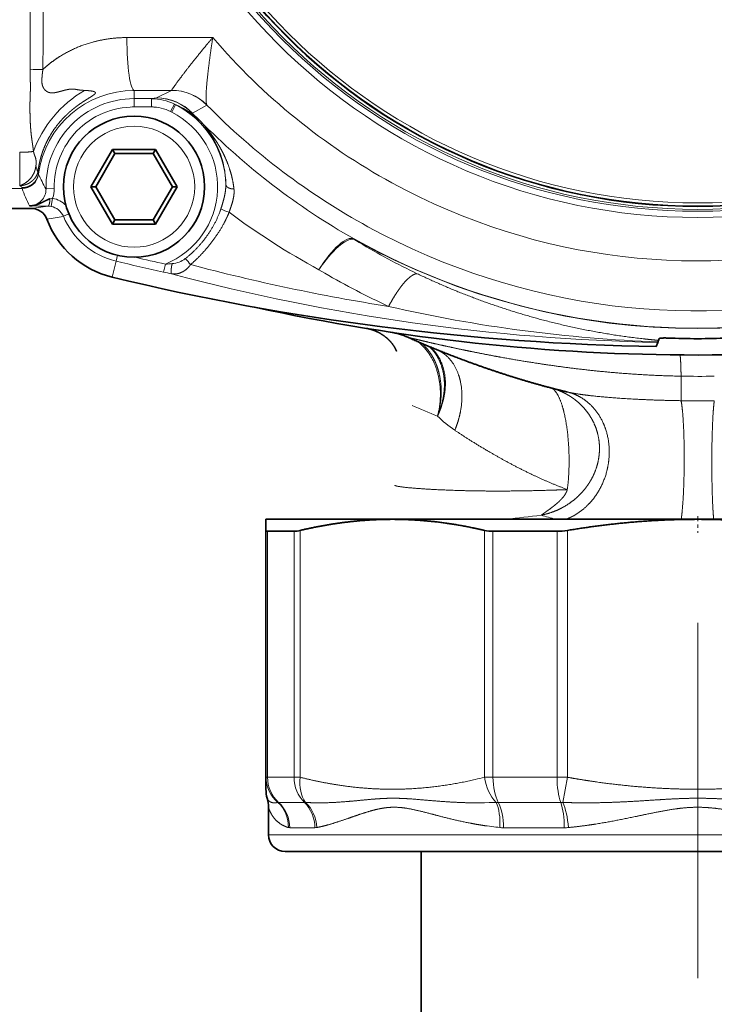
# Model space of a CAD drawing. Extents: x 0 to 422, y 0 to 297.
# Drawn here: x 70 to 91, y 129 to 158 of the extents above; entities that cross this region are included whole.
import ezdxf
from ezdxf.enums import TextEntityAlignment as Align

# ---------------------------------------------------------------- set-up
doc = ezdxf.new("R2010")
doc.units = 0
doc.linetypes.add('DASHDOT', pattern=[18.5, 12, -3, 0.5, -3])
doc.layers.get('0').update_dxf_attribs({"lineweight": 13})
doc.styles.get("Standard").update_dxf_attribs({"font": 'isocp.shx'})
doc.dimstyles.get("Standard").update_dxf_attribs({"dimtxt": 2.5, "dimasz": 2.5, "dimexe": 1.25, "dimexo": 0.625, "dimtad": 1, "dimcen": 2.5, "dimadec": 0, "dimazin": 0, "dimtfac": 1, "dimtmove": 0, "dimatfit": 0, "dimfxl": 0, "dimarcsym": 0})

# ---------------------------------------------------------------- blocks, each defined once
blk = doc.blocks.new('*D')
at = {"color": 7, "lineweight": 13}
for p, q in [((43.46, 178.758), (43.46, 263.67)), ((90.459, 237.794), (90.459, 263.67)), ((90.459, 234.133), (90.459, 263.67)), ((152.959, 234.133), (152.959, 263.67)), ((237.831, 224.383), (237.831, 263.481)), ((311.421, 166.352), (311.421, 263.481)), ((346.241, 224.001), (346.241, 263.481)), ((401.888, 146.664), (401.888, 263.481)), ((45.951, 262.67), (87.969, 262.67)), ((92.95, 262.67), (150.469, 262.67)), ((240.321, 262.481), (308.931, 262.481)), ((348.731, 262.481), (399.397, 262.481)), ((171.709, 256.883), (206.101, 256.883)), ((205.101, 69.374), (205.101, 254.393)), ((342.671, 246.633), (319.374, 246.633)), ((320.374, 82.124), (320.374, 244.143)), ((335.341, 79.633), (319.374, 79.633)), ((164.209, 66.883), (206.101, 66.883))]:
    blk.add_line(p, q, dxfattribs=at)
for points in [[(45.951, 262.888), (43.46, 262.67), (45.951, 262.452)], [(87.969, 262.452), (90.459, 262.67), (87.969, 262.888)], [(92.95, 262.888), (90.459, 262.67), (92.95, 262.452)], [(150.469, 262.452), (152.959, 262.67), (150.469, 262.888)], [(240.321, 262.698), (237.831, 262.481), (240.321, 262.263)], [(308.931, 262.263), (311.421, 262.481), (308.931, 262.698)], [(348.731, 262.698), (346.241, 262.481), (348.731, 262.263)], [(399.397, 262.263), (401.888, 262.481), (399.397, 262.698)], [(205.319, 254.393), (205.101, 256.883), (204.883, 254.393)], [(320.592, 244.143), (320.374, 246.633), (320.156, 244.143)], [(320.156, 82.124), (320.374, 79.633), (320.592, 82.124)], [(204.883, 69.374), (205.101, 66.883), (205.319, 69.374)]]:
    blk.add_lwpolyline(points, close=True, dxfattribs=at)
for points in [[(45.951, 262.888), (43.46, 262.67), (45.951, 262.888), (45.951, 262.452)], [(87.969, 262.452), (90.459, 262.67), (87.969, 262.452), (87.969, 262.888)], [(92.95, 262.888), (90.459, 262.67), (92.95, 262.888), (92.95, 262.452)], [(150.469, 262.452), (152.959, 262.67), (150.469, 262.452), (150.469, 262.888)], [(240.321, 262.698), (237.831, 262.481), (240.321, 262.698), (240.321, 262.263)], [(308.931, 262.263), (311.421, 262.481), (308.931, 262.263), (308.931, 262.698)], [(348.731, 262.698), (346.241, 262.481), (348.731, 262.698), (348.731, 262.263)], [(399.397, 262.263), (401.888, 262.481), (399.397, 262.263), (399.397, 262.698)], [(205.319, 254.393), (205.101, 256.883), (205.319, 254.393), (204.883, 254.393)], [(320.592, 244.143), (320.374, 246.633), (320.592, 244.143), (320.156, 244.143)], [(320.156, 82.124), (320.374, 79.633), (320.156, 82.124), (320.592, 82.124)], [(204.883, 69.374), (205.101, 66.883), (204.883, 69.374), (205.319, 69.374)]]:
    blk.add_solid(points, dxfattribs=at)
at = {"color": 7, "lineweight": 13, "width": 0.6}
for s, p, p2 in [('94', (65.324, 263.67), (68.596, 263.67)), ('125', (119.217, 263.67), (124.202, 263.67)), ('147', (272.134, 263.481), (277.118, 263.481)), ('111', (371.572, 263.481), (376.556, 263.481))]:
    blk.add_text(s, height=3, dxfattribs=at).set_placement(p, p2, align=Align.FIT)
for s, p, p2 in [('334', (319.374, 160.641), (319.374, 165.625)), ('380', (204.101, 159.391), (204.101, 164.375))]:
    blk.add_text(s, height=3, rotation=90, dxfattribs=at).set_placement(p, p2, align=Align.FIT)
blk = doc.blocks.new('BLOCK78')
at = {"color": 7, "lineweight": 13}
for p, q in [((-29.539, 32.085), (-29.542, 32.085)), ((-32.028, 28.899), (-34.279, 28.897)), ((-34.279, 28.398), (-34.279, 28.897)), ((-32.92, 28.439), (-32.028, 28.899)), ((-33.232, 28.398), (-34.279, 28.398)), ((-34.279, 27.898), (-34.279, 28.398)), ((-34.279, 27.898), (-33.232, 27.898)), ((-33.232, 27.898), (-33.232, 28.398)), ((-32.081, 27.618), (-31.852, 28.061)), ((-32.007, 27.58), (-31.781, 28.025)), ((-31.781, 28.026), (-31.851, 28.062)), ((-30.767, 27.527), (-29.889, 28.002)), ((-32.007, 27.58), (-32.081, 27.618)), ((-30.767, 27.527), (-30.73, 27.479)), ((-30.306, 27.066), (-30.73, 27.479)), ((-40.031, 23.879), (-40.033, 23.851)), ((-28.754, 23.094), (-28.752, 23.225)), ((-42.141, 22.981), (-41.024, 22.981)), ((-41.022, 23.037), (-41.024, 22.981)), ((-39.082, 22.978), (-39.582, 22.966)), ((-39.184, 22.397), (-39.278, 21.907)), ((-40.471, 21.785), (-39.465, 21.925)), ((-38.534, 21.311), (-38.199, 21.451)), ((-21.042, 19.931), (-21.031, 19.95)), ((-20.717, 19.732), (-21.042, 19.931)), ((-35.365, 18.61), (-35.598, 17.648)), ((-35.28, 18.963), (-35.365, 18.61)), ((-32.394, 18.432), (-32.501, 17.947)), ((-22.79, 17.877), (-23.149, 18.089)), ((-20.289, 14.558), (-20.281, 14.557)), ((-1.338, 10.204), (-1.338, 11.68)), ((-24.271, -12.479), (-24.271, 2.39)), ((-13.175, -12.479), (-13.175, 2.39)), ((-8.184, -12.479), (-8.184, 2.39)), ((-26.239, -12.479), (-26.239, 2.337)), ((-24.64, -12.479), (-24.64, 2.337)), ((-12.665, -12.479), (-12.665, 2.337)), ((-8.806, -12.479), (-8.806, 2.337)), ((-26.239, -12.479), (-26.338, -12.479)), ((-26.239, -12.479), (-24.64, -12.479)), ((-24.271, -12.479), (-24.64, -12.479)), ((-12.665, -12.479), (-13.175, -12.479)), ((-12.665, -12.479), (-8.806, -12.479)), ((-8.184, -12.479), (-8.806, -12.479)), ((-8.456, -13.993), (-8.184, -12.479)), ((-25.574, -13.999), (-24.016, -13.999)), ((-13.166, -14.015), (-12.9, -14.009)), ((-12.9, -14.009), (-12.472, -13.993)), ((-12.349, -13.999), (-8.588, -13.999)), ((-13.022, -15.414), (-12.731, -15.453)), ((-26.188, -15.942), (-12.731, -15.942)), ((-24.908, -15.518), (-23.392, -15.518)), ((-12.731, -15.942), (25.512, -15.942)), ((-12.032, -15.518), (-8.371, -15.518))]:
    blk.add_line(p, q, dxfattribs=at)
at = {"color": 7, "lineweight": 35}
for p, q in [((-35.578, 25.344), (-36.877, 23.094)), ((-35.434, 25.094), (-36.588, 23.094)), ((-32.98, 25.344), (-35.578, 25.344)), ((-35.578, 25.344), (-35.434, 25.094)), ((-33.124, 25.094), (-35.434, 25.094)), ((-32.98, 25.344), (-33.124, 25.094)), ((-31.97, 23.094), (-33.124, 25.094)), ((-31.681, 23.094), (-32.98, 25.344)), ((-36.877, 23.094), (-35.578, 20.844)), ((-36.877, 23.094), (-36.588, 23.094)), ((-36.588, 23.094), (-35.434, 21.094)), ((-33.124, 21.094), (-31.97, 23.094)), ((-32.98, 20.844), (-31.681, 23.094)), ((-31.681, 23.094), (-31.97, 23.094)), ((-43.046, 21.785), (-40.471, 21.785)), ((-35.578, 20.844), (-35.434, 21.094)), ((-35.578, 20.844), (-32.98, 20.844)), ((-35.434, 21.094), (-33.124, 21.094)), ((-32.98, 20.844), (-33.124, 21.094)), ((-2.838, 13.466), (-2.73, 13.717)), ((-2.722, 13.746), (-2.73, 13.717)), ((-2.698, 13.84), (-2.653, 13.943)), ((-26.338, 3.058), (-26.338, 2.39)), ((-18.723, 3.058), (-26.338, 3.058)), ((-0.338, 3.058), (-18.723, 3.058)), ((12.127, 3.058), (-0.338, 3.058)), ((-26.338, -12.479), (-26.338, 2.39)), ((-26.239, 2.337), (-24.64, 2.337)), ((-12.665, 2.337), (-8.806, 2.337)), ((-26.338, -12.479), (-26.338, -13.2)), ((-26.188, -14.286), (-26.188, -15.942)), ((-25.188, -16.942), (-12.252, -16.942)), ((-16.988, -104.978), (-16.988, -16.942)), ((-12.252, -16.942), (24.512, -16.942))]:
    blk.add_line(p, q, dxfattribs=at)
at = {"color": 7, "lineweight": 13}
for centre, radius in [((-0.338, 57.035), 35.793), ((-0.338, 57.035), 35.423), ((-0.338, 57.035), 35.306), ((-0.338, 56.958), 35.023), ((-0.338, 56.958), 34.843), ((-34.279, 23.094), 3.65)]:
    blk.add_circle(centre, radius, dxfattribs=at)
at = {"color": 7, "lineweight": 35}
for centre, radius in [((-0.338, 56.958), 35.05), ((-34.279, 23.094), 4.25)]:
    blk.add_circle(centre, radius, dxfattribs=at)
at = {"color": 7, "lineweight": 13}
for centre, radius, start, end in [((-0.338, 57.035), 41.42, 241.35211, 135.52376), ((-0.338, 57.035), 38.408, 241.35211, 499.48944), ((-10501.234, 57.036), 10460.725, 359.8526803, 0.1473054), ((-4654.535, 57.035), 4614.843, 359.666286, 0.333707), ((-0.338, 57.035), 38.408, 220.51056, 241.35211), ((-39.975, 21.641), 8.518, 88.61522, 93.82149), ((-34.265, 23.076), 5.821, 90.13511, 172.07233), ((-32.026, 28.916), 0.0164, 262.12773, 327.03354), ((-32.029, 25.899), 3, 44.48822, 89.98892), ((-32.023, 25.916), 2.991, 44.5809, 89.7926), ((-34.279, 23.094), 5.304, 90, 181.3802), ((-34.279, 23.094), 4.804, 90, 181.3802), ((-32.541, 24.25), 4.206, 95.17566, 99.4588), ((-33.232, 25.395), 3.002, 62.62138, 89.998), ((-33.232, 25.395), 2.503, 62.63048, 90.00176), ((-32.924, 25.45), 2.988, 42.76153, 89.93379), ((-32.921, 25.439), 3, 44.1143, 89.98886), ((-34.283, 22.005), 6.527, 57.01194, 68.12476), ((-34.279, 23.094), 5.529, 1.36215, 63.14035), ((-34.119, 22.819), 5.708, 48.09212, 65.82507), ((-0.338, 57.035), 41.42, 224.47624, 241.35211), ((-29.905, 28.003), 0.0166, 355.34962, 45.12132), ((-34.279, 23.094), 5.029, 292.01508, 423.14038), ((-0.702, 57.156), 42.212, 224.58131, 225.46544), ((-0.265, 56.618), 42.14, 224.5291, 240.47569), ((-34.419, 23.168), 5.667, 0.57764, 43.46994), ((184.241, 24.967), 225.406, 179.94952, 180.46033), ((-38.44, 24.638), 1.765, 188.64244, 202.40512), ((-41.025, 23.982), 1.001, 270.03351, 352.46213), ((-40.126, 23.885), 0.0951, 356.37057, 56.07563), ((-33.083, 26.834), 7.563, 203.23024, 210.75879), ((-32.717, 25.904), 8.806, 199.38334, 206.73996), ((-40.582, 22.942), 1.001, 270.0498, 1.34607), ((-40.578, 22.942), 1.497, 338.68028, 1.3864), ((-39.188, 21.973), 0.425, 89.45154, 111.34108), ((-39.467, 20.913), 1.511, 43.72224, 79.21716), ((-39.298, 71.1), 49.175, 268.50461, 269.80555), ((-39.473, 20.886), 1.04, 79.14687, 89.53708), ((-39.46, 20.916), 1.007, 23.0746, 79.5424), ((-27.594, 24.444), 3.047, 241.47075, 251.58097), ((-0.778, 58.959), 46.593, 233.40216, 241.30511), ((-55.306, 112.621), 92.837, 279.78447, 280.40769), ((-34.282, 23.091), 4.61, 202.71553, 256.40439), ((-0.338, 57.035), 42.489, 240.83851, 299.16149), ((-0.338, 57.035), 42.467, 240.83851, 277.35211), ((-0.109, 53.784), 39.803, 238.81826, 244.51443), ((-0.338, 163.445), 149.01, 256.40439, 257.53484), ((-0.338, 163.445), 148.514, 256.81867, 257.53484), ((-33.07, 31.062), 12.648, 273.06144, 274.92062), ((-32.094, 19.952), 1.495, 274.19626, 307.14106), ((-36.298, 13.976), 6.998, 39.2053, 43.13618), ((-0.385, 133.474), 119.046, 255.15964, 261.02888), ((-28.337, 36.731), 19.24, 257.49923, 258.94079), ((-0.383, 136.308), 122.613, 255.04369, 268.90318), ((-0.388, 56.37), 44.537, 239.80142, 245.37104), ((0.431, 100.241), 86.553, 257.06193, 267.91235), ((-0.264, 71.654), 59.983, 268.9745, 270.88497), ((-0.195, 94.837), 84.641, 269.22608, 270.57996), ((-5.167, 37.633), 30.352, 245.96056, 249.08021), ((-11.223, 14.037), 6.744, 224.84636, 236.28656), ((39.182, -415.811), 421.968, 96.66097, 96.94809), ((-0.229, 34.94), 33.037, 253.22555, 254.80351), ((-24.382, -12.474), 1.956, 180.12447, 230.89509), ((-19.566, 12.703), 25.98, 282.9514, 284.24198), ((-25.574, -13.84), 0.159, 254.51232, 270.02625), ((-24.017, -13.642), 0.357, 270.08085, 280.32869), ((-12.349, -12.676), 1.323, 264.64629, 270.00879), ((-8.588, -12.478), 1.521, 270.00278, 274.99413), ((-24.908, -15.242), 0.276, 253.36683, 269.98617), ((-23.393, -14.9), 0.618, 270.10733, 281.10278), ((-10.379, 3.103), 18.704, 262.77649, 264.2247), ((-12.032, -13.232), 2.287, 264.24056, 270.00102), ((-8.371, -12.89), 2.629, 270.01069, 275.37266)]:
    blk.add_arc(centre, radius, start, end, dxfattribs=at)
at = {"color": 7, "lineweight": 35}
for centre, radius, start, end in [((-40.469, 20.78), 1.005, 20.626, 90.16629), ((-34.282, 23.091), 5.6, 200.45819, 256.40439), ((-0.338, 163.445), 150, 256.40439, 269.04503), ((-0.334, 137.968), 125.013, 257.67107, 282.34882), ((-19.422, 10.393), 3.982, 65.7493, 81.35341), ((-2.239, 13.672), 0.489, 159.83175, 171.22513), ((-0.338, 57.035), 43.096, 267.58505, 272.41495), ((-24.701, 4.037), 1.702, 272.05474, 284.64612), ((-12.692, 4.581), 2.244, 257.58441, 270.69097), ((-8.818, 6.136), 3.8, 270.18899, 279.60543), ((-24.338, -13.2), 2, 179.99998, 195.74093), ((-28.188, -14.286), 2, 359.99977, 15.74055), ((-25.188, -15.942), 1, 180, 270)]:
    blk.add_arc(centre, radius, start, end, dxfattribs=at)
at = {"color": 7, "lineweight": 13}
for centre, major_axis, ratio, start_param, end_param in [((-34.279, 32.396), (0.004, -3.499), 0.126498, 4.803773, 6.274737), ((-35.767, 24.852), (3.888, 3.878), 0.755034, 1.237476, 2.142347), ((-22.493, 17.331), (1.477, 2.611), 0.31683, 0.018401, 1.458504), ((-22.493, 17.331), (1.57, 2.556), 0.320288, 0.129871, 1.469966), ((-24.338, -12.479), (0, 2), 0.950495, 1.570796, 2.434008), ((-22.857, -12.479), (0, 2), 0.891828, 1.570796, 2.434008), ((-22.857, -12.479), (0.492, 1.939), 0.695995, 1.745581, 2.623067), ((-11.76, -12.479), (0.492, -1.939), 0.695995, 4.537605, 5.415091), ((-11.76, -12.479), (0, 2), 0.452375, 1.570796, 2.434008), ((-8.184, -12.479), (0, 2), 0.31074, 1.570796, 2.434008), ((-26.894, -15.507), (-0.533, -1.928), 0.950265, 1.827534, 2.690332), ((-26.809, -15.518), (0, -2), 0.950495, 1.570796, 2.434008), ((-25.175, -15.518), (0, 2), 0.891828, 4.712389, 5.575601), ((-25.048, -15.507), (0.355, -1.968), 0.884211, 1.412586, 2.275384), ((-13.184, -15.507), (-0.187, -1.991), 0.459665, 1.613887, 2.476685), ((-12.937, -15.518), (0, -2), 0.452375, 1.570796, 2.434008), ((-8.992, -15.518), (0, 2), 0.31074, 4.712389, 5.575601), ((-8.727, -15.507), (0.174, -1.992), 0.300199, 1.544601, 2.407399)]:
    blk.add_ellipse(centre, major_axis=major_axis, ratio=ratio, start_param=start_param, end_param=end_param, dxfattribs=at)
at = {"color": 7, "lineweight": 35}
blk.add_ellipse((-24.115, 3.527), major_axis=(2.218, 1.158), ratio=0.12478, start_param=3.076508, end_param=3.376142, dxfattribs=at)
at = {"color": 7, "lineweight": 13}
for points, knots in [([(-34.72, 32.077), (-35.407, 32.074), (-36.09, 32.001), (-36.756, 31.856), (-37.807, 31.499), (-38.762, 30.955), (-39.118, 30.715), (-39.455, 30.448), (-39.769, 30.156)], [0, 0, 0, 0, 0, 0, 4.37907, 4.37907, 4.37907, 7.195978, 7.195978, 7.195978, 7.195978, 7.195978, 7.195978]), ([(-29.542, 32.085), (-29.55, 32.075), (-29.559, 32.064), (-29.567, 32.053), (-29.584, 32.031), (-29.602, 32.01), (-29.611, 31.999), (-29.673, 31.925), (-29.735, 31.851), (-29.788, 31.787), (-30.248, 31.232), (-30.691, 30.683), (-31.047, 30.231), (-31.546, 29.578), (-31.876, 29.121), (-31.957, 29.005), (-32.004, 28.932), (-32.013, 28.907)], [0, 0, 0, 0, 0, 0, 0.124554, 0.124554, 0.124554, 0.249109, 0.249109, 0.249109, 0.996405, 0.996405, 0.996405, 6.785993, 6.785993, 6.785993, 9.293033, 9.293033, 9.293033, 9.293033, 9.293033, 9.293033]), ([(-29.542, 32.085), (-29.54, 32.084), (-29.539, 32.083), (-29.538, 32.081), (-29.536, 32.079), (-29.534, 32.076), (-29.534, 32.074), (-29.533, 32.072), (-29.533, 32.07), (-29.533, 32.068), (-29.533, 32.066), (-29.533, 32.064), (-29.534, 32.063), (-29.535, 32.059), (-29.536, 32.056), (-29.537, 32.054), (-29.539, 32.047), (-29.543, 32.04), (-29.545, 32.036), (-29.548, 32.027), (-29.549, 32.018), (-29.55, 32.013), (-29.632, 31.476), (-29.709, 30.941), (-29.777, 30.427), (-29.882, 29.546), (-29.94, 28.782), (-29.954, 28.477), (-29.949, 28.197), (-29.914, 28.057), (-29.907, 28.04), (-29.9, 28.026), (-29.893, 28.015)], [0, 0, 0, 0, 0, 0, 0.017077, 0.017077, 0.017077, 0.029517, 0.029517, 0.029517, 0.039682, 0.039682, 0.039682, 0.049848, 0.049848, 0.049848, 0.070138, 0.070138, 0.070138, 0.110574, 0.110574, 0.110574, 0.150966, 0.150966, 0.150966, 4.975538, 4.975538, 4.975538, 8.533483, 8.533483, 8.533483, 9.17179, 9.17179, 9.17179, 9.17179, 9.17179, 9.17179]), ([(-40.542, 30.139), (-40.543, 30.041), (-40.542, 29.943), (-40.541, 29.844), (-40.537, 29.699), (-40.532, 29.553), (-40.529, 29.497), (-40.525, 29.401), (-40.522, 29.306), (-40.521, 29.257), (-40.519, 29.158), (-40.519, 29.057), (-40.52, 29.006), (-40.522, 28.903), (-40.526, 28.799), (-40.528, 28.747), (-40.531, 28.642), (-40.535, 28.538), (-40.537, 28.485), (-40.541, 28.379), (-40.543, 28.274), (-40.545, 28.221), (-40.551, 27.911), (-40.549, 27.604), (-40.543, 27.343), (-40.533, 27.055), (-40.517, 26.772), (-40.514, 26.725), (-40.507, 26.632), (-40.5, 26.539), (-40.496, 26.492), (-40.488, 26.398), (-40.478, 26.305), (-40.473, 26.258), (-40.457, 26.115), (-40.438, 25.969), (-40.425, 25.882), (-40.397, 25.689), (-40.371, 25.498), (-40.358, 25.405), (-40.345, 25.314), (-40.333, 25.223)], [0, 0, 0, 0, 0, 0, 0.862269, 0.862269, 0.862269, 1.278208, 1.278208, 1.278208, 1.708954, 1.708954, 1.708954, 2.143033, 2.143033, 2.143033, 2.577112, 2.577112, 2.577112, 3.018742, 3.018742, 3.018742, 3.460371, 3.460371, 3.460371, 5.616044, 5.616044, 5.616044, 6.042938, 6.042938, 6.042938, 6.467027, 6.467027, 6.467027, 6.891117, 6.891117, 6.891117, 7.7655, 7.7655, 7.7655, 8.61213, 8.61213, 8.61213, 8.61213, 8.61213, 8.61213]), ([(-39.769, 30.156), (-39.781, 30.072), (-39.792, 29.987), (-39.802, 29.902), (-39.819, 29.731), (-39.831, 29.56), (-39.837, 29.48), (-39.831, 29.3), (-39.782, 29.13), (-39.743, 29.048), (-39.647, 28.908), (-39.519, 28.814), (-39.453, 28.782), (-39.321, 28.744), (-39.181, 28.742), (-39.114, 28.748), (-38.977, 28.769), (-38.838, 28.803), (-38.767, 28.822), (-38.621, 28.863), (-38.474, 28.903), (-38.397, 28.922), (-38.246, 28.955), (-38.094, 28.975), (-38.017, 28.98), (-37.906, 28.976), (-37.8, 28.959), (-37.766, 28.953), (-37.65, 28.93), (-37.53, 28.912), (-37.439, 28.905), (-37.351, 28.899), (-37.262, 28.895)], [0, 0, 0, 0, 0, 0, 0.581227, 0.581227, 0.581227, 1.17208, 1.17208, 1.17208, 1.805741, 1.805741, 1.805741, 2.387946, 2.387946, 2.387946, 2.904708, 2.904708, 2.904708, 3.440929, 3.440929, 3.440929, 3.988556, 3.988556, 3.988556, 4.541778, 4.541778, 4.541778, 4.807692, 4.807692, 4.807692, 5.438813, 5.438813, 5.438813, 5.438813, 5.438813, 5.438813]), ([(-37.262, 28.895), (-37.211, 28.892), (-37.161, 28.89), (-37.111, 28.886), (-37.012, 28.879), (-36.916, 28.869), (-36.872, 28.863), (-36.787, 28.85), (-36.711, 28.83), (-36.678, 28.82), (-36.638, 28.801), (-36.615, 28.774), (-36.611, 28.765), (-36.605, 28.742), (-36.615, 28.716), (-36.626, 28.7), (-36.666, 28.654), (-36.725, 28.61), (-36.763, 28.583), (-36.865, 28.515), (-36.973, 28.448), (-37.057, 28.397), (-37.221, 28.294), (-37.383, 28.189), (-37.479, 28.125), (-37.628, 28.02), (-37.776, 27.909), (-37.831, 27.868), (-37.942, 27.78), (-38.051, 27.689), (-38.091, 27.655), (-38.165, 27.59), (-38.239, 27.523), (-38.262, 27.501), (-38.309, 27.458), (-38.356, 27.413), (-38.386, 27.384), (-38.457, 27.314), (-38.527, 27.241), (-38.574, 27.191), (-38.721, 27.032), (-38.861, 26.864), (-38.949, 26.752), (-39.201, 26.41), (-39.422, 26.043), (-39.553, 25.789), (-39.698, 25.457), (-39.816, 25.114), (-39.839, 25.044), (-39.883, 24.903), (-39.922, 24.761), (-39.94, 24.689), (-39.971, 24.558), (-39.999, 24.427), (-40.009, 24.376), (-40.03, 24.261), (-40.048, 24.144), (-40.057, 24.085), (-40.065, 24.025), (-40.072, 23.965)], [0, 0, 0, 0, 0, 0, 0.426393, 0.426393, 0.426393, 0.858591, 0.858591, 0.858591, 1.224784, 1.224784, 1.224784, 1.389545, 1.389545, 1.389545, 1.634124, 1.634124, 1.634124, 2.118931, 2.118931, 2.118931, 2.78659, 2.78659, 2.78659, 3.848583, 3.848583, 3.848583, 4.464064, 4.464064, 4.464064, 5.110604, 5.110604, 5.110604, 5.412796, 5.412796, 5.412796, 5.698796, 5.698796, 5.698796, 6.303094, 6.303094, 6.303094, 7.5758, 7.5758, 7.5758, 10.082344, 10.082344, 10.082344, 10.71418, 10.71418, 10.71418, 11.346016, 11.346016, 11.346016, 11.868762, 11.868762, 11.868762, 12.376251, 12.376251, 12.376251, 12.376251, 12.376251, 12.376251]), ([(-28.264, 22.956), (-28.3, 23.294), (-28.361, 23.615), (-28.44, 23.922), (-28.596, 24.401), (-28.786, 24.846), (-28.865, 25.016), (-28.991, 25.264), (-29.125, 25.502), (-29.171, 25.579), (-29.308, 25.807), (-29.453, 26.024), (-29.551, 26.163), (-29.728, 26.401), (-29.916, 26.633), (-29.998, 26.73), (-30.095, 26.84), (-30.196, 26.949), (-30.21, 26.964), (-30.231, 26.987), (-30.253, 27.01), (-30.26, 27.018), (-30.273, 27.032), (-30.286, 27.045), (-30.292, 27.052), (-30.299, 27.059), (-30.306, 27.066)], [0, 0, 0, 0, 0, 0, 3.280744, 3.280744, 3.280744, 5.407995, 5.407995, 5.407995, 6.461928, 6.461928, 6.461928, 8.552152, 8.552152, 8.552152, 10.096268, 10.096268, 10.096268, 10.346571, 10.346571, 10.346571, 10.47173, 10.47173, 10.47173, 10.59689, 10.59689, 10.59689, 10.59689, 10.59689, 10.59689]), ([(-40.333, 25.223), (-40.324, 25.154), (-40.307, 25.088), (-40.285, 25.031), (-40.238, 24.913), (-40.202, 24.812), (-40.19, 24.757), (-40.177, 24.661), (-40.174, 24.549), (-40.175, 24.495), (-40.177, 24.436), (-40.185, 24.372)], [0, 0, 0, 0, 0, 0, 0.644867, 0.644867, 0.644867, 1.444237, 1.444237, 1.444237, 2.047371, 2.047371, 2.047371, 2.047371, 2.047371, 2.047371]), ([(-40.185, 24.372), (-40.208, 24.186), (-40.255, 23.988), (-40.341, 23.795), (-40.535, 23.535), (-40.781, 23.343), (-40.866, 23.288), (-40.98, 23.228), (-41.086, 23.183), (-41.111, 23.174), (-41.135, 23.165), (-41.158, 23.156)], [0, 0, 0, 0, 0, 0, 1.85679, 1.85679, 1.85679, 2.782735, 2.782735, 2.782735, 3.068112, 3.068112, 3.068112, 3.068112, 3.068112, 3.068112]), ([(-40.072, 23.965), (-40.089, 23.903), (-40.113, 23.833), (-40.147, 23.76), (-40.223, 23.636), (-40.322, 23.523), (-40.366, 23.479), (-40.461, 23.396), (-40.567, 23.326), (-40.623, 23.294), (-40.709, 23.252), (-40.796, 23.22), (-40.826, 23.21), (-40.884, 23.192), (-40.941, 23.179), (-40.969, 23.174), (-41.024, 23.165), (-41.079, 23.16), (-41.107, 23.157), (-41.133, 23.157), (-41.158, 23.156)], [0, 0, 0, 0, 0, 0, 0.75908, 0.75908, 0.75908, 1.296801, 1.296801, 1.296801, 1.840333, 1.840333, 1.840333, 2.108945, 2.108945, 2.108945, 2.374443, 2.374443, 2.374443, 2.630246, 2.630246, 2.630246, 2.630246, 2.630246, 2.630246]), ([(-41.022, 23.037), (-40.907, 23.037), (-40.792, 23.052), (-40.68, 23.084), (-40.468, 23.179), (-40.293, 23.329), (-40.217, 23.415), (-40.124, 23.559), (-40.066, 23.717), (-40.05, 23.771), (-40.039, 23.825), (-40.031, 23.879)], [0, 0, 0, 0, 0, 0, 0.833267, 0.833267, 0.833267, 1.662799, 1.662799, 1.662799, 2.066417, 2.066417, 2.066417, 2.066417, 2.066417, 2.066417]), ([(-41.022, 23.037), (-41.022, 23.041), (-41.023, 23.052), (-41.043, 23.073), (-41.072, 23.099), (-41.112, 23.128), (-41.126, 23.137), (-41.142, 23.147), (-41.158, 23.156)], [0, 0, 0, 0, 0, 0, 0.4328728, 0.4328728, 0.4328728, 0.6420254, 0.6420254, 0.6420254, 0.6420254, 0.6420254, 0.6420254]), ([(-28.752, 23.225), (-28.751, 23.199), (-28.744, 23.173), (-28.732, 23.148), (-28.691, 23.09), (-28.627, 23.043), (-28.584, 23.02), (-28.497, 22.985), (-28.401, 22.965), (-28.355, 22.959), (-28.31, 22.956), (-28.264, 22.956)], [0, 0, 0, 0, 0, 0, 0.248023, 0.248023, 0.248023, 0.6140396, 0.6140396, 0.6140396, 0.9234118, 0.9234118, 0.9234118, 0.9234118, 0.9234118, 0.9234118]), ([(-28.556, 21.553), (-28.485, 21.758), (-28.412, 21.963), (-28.343, 22.172), (-28.274, 22.457), (-28.254, 22.731), (-28.253, 22.808), (-28.256, 22.882), (-28.264, 22.956)], [0, 0, 0, 0, 0, 0, 1.502965, 1.502965, 1.502965, 2.091893, 2.091893, 2.091893, 2.091893, 2.091893, 2.091893]), ([(-39.343, 22.369), (-39.345, 22.301), (-39.35, 22.234), (-39.357, 22.171), (-39.374, 22.077), (-39.401, 21.999), (-39.411, 21.975), (-39.427, 21.947), (-39.446, 21.931), (-39.453, 21.928), (-39.459, 21.926), (-39.465, 21.925)], [0, 0, 0, 0, 0, 0, 0.3879602, 0.3879602, 0.3879602, 0.562561, 0.562561, 0.562561, 0.6401542, 0.6401542, 0.6401542, 0.6401542, 0.6401542, 0.6401542]), ([(-31.192, 18.761), (-30.663, 19.178), (-30.188, 19.664), (-29.772, 20.206), (-29.392, 20.856), (-29.122, 21.555), (-29.096, 21.626), (-29.072, 21.696), (-29.048, 21.768)], [0, 0, 0, 0, 0, 0, 5.753456, 5.753456, 5.753456, 6.39391, 6.39391, 6.39391, 6.39391, 6.39391, 6.39391]), ([(-30.876, 18.4), (-30.459, 18.76), (-30.074, 19.155), (-29.71, 19.579), (-29.239, 20.213), (-28.851, 20.901), (-28.743, 21.114), (-28.644, 21.331), (-28.556, 21.553)], [0, 0, 0, 0, 0, 0, 3.845005, 3.845005, 3.845005, 5.501602, 5.501602, 5.501602, 5.501602, 5.501602, 5.501602]), ([(-31.985, 18.46), (-32.013, 18.341), (-32.035, 18.215), (-32.052, 18.087), (-32.058, 17.946), (-32.04, 17.871), (-32.036, 17.861), (-32.032, 17.853), (-32.027, 17.848)], [0, 0, 0, 0, 0, 0, 0.871863, 0.871863, 0.871863, 1.033794, 1.033794, 1.033794, 1.033794, 1.033794, 1.033794]), ([(-32.027, 17.848), (-31.882, 17.827), (-31.734, 17.828), (-31.584, 17.858), (-31.335, 17.957), (-31.11, 18.128), (-31.024, 18.209), (-30.945, 18.3), (-30.876, 18.4)], [0, 0, 0, 0, 0, 0, 1.471638, 1.471638, 1.471638, 2.497175, 2.497175, 2.497175, 2.497175, 2.497175, 2.497175]), ([(-17.235, 17.855), (-17.283, 17.855), (-17.334, 17.845), (-17.387, 17.827), (-17.575, 17.737), (-17.771, 17.572), (-17.908, 17.433), (-18.218, 17.075), (-18.505, 16.657), (-18.661, 16.409), (-18.809, 16.15), (-18.949, 15.885)], [0, 0, 0, 0, 0, 0, 0.549422, 0.549422, 0.549422, 1.876438, 1.876438, 1.876438, 3.645104, 3.645104, 3.645104, 3.645104, 3.645104, 3.645104]), ([(-17.235, 17.855), (-14.787, 16.688), (-12.251, 15.705), (-9.635, 14.923), (-6.655, 14.287), (-3.616, 13.93), (-3.31, 13.897), (-3.004, 13.867), (-2.698, 13.84)], [0, 0, 0, 0, 0, 0, 37.654329, 37.654329, 37.654329, 41.856681, 41.856681, 41.856681, 41.856681, 41.856681, 41.856681]), ([(-17.786, 14.024), (-17.78, 14.022), (-17.773, 14.021), (-17.686, 13.999), (-17.577, 13.972), (-17.411, 13.932), (-17.236, 13.889), (-16.889, 13.807), (-16.513, 13.719), (-16.339, 13.678), (-15.902, 13.579), (-15.451, 13.478), (-15.163, 13.416), (-14.557, 13.286), (-13.94, 13.159), (-13.602, 13.091), (-12.916, 12.957), (-12.225, 12.829), (-11.875, 12.766), (-10.815, 12.581), (-9.746, 12.413), (-9.022, 12.307), (-7.065, 12.046), (-5.094, 11.854), (-3.844, 11.763), (-2.591, 11.705), (-1.338, 11.68)], [0, 0, 0, 0, 0, 0, 0.111968, 0.111968, 0.111968, 1.856188, 1.856188, 1.856188, 3.29298, 3.29298, 3.29298, 5.418503, 5.418503, 5.418503, 7.967386, 7.967386, 7.967386, 10.560335, 10.560335, 10.560335, 15.798311, 15.798311, 15.798311, 24.787664, 24.787664, 24.787664, 24.787664, 24.787664, 24.787664]), ([(-17.181, 13.756), (-16.908, 13.544), (-16.662, 13.284), (-16.452, 12.986), (-16.048, 12.226), (-15.846, 11.352), (-15.798, 10.835), (-15.818, 10.207), (-15.93, 9.594), (-15.952, 9.489), (-15.977, 9.385), (-16.004, 9.281)], [0, 0, 0, 0, 0, 0, 2.727823, 2.727823, 2.727823, 6.341858, 6.341858, 6.341858, 7.093952, 7.093952, 7.093952, 7.093952, 7.093952, 7.093952]), ([(-16.961, 13.661), (-16.795, 13.52), (-16.64, 13.358), (-16.501, 13.181), (-16.321, 12.905), (-16.18, 12.625), (-16.137, 12.532), (-16.062, 12.352), (-16, 12.174), (-15.972, 12.086), (-15.87, 11.73), (-15.806, 11.356), (-15.78, 11.07), (-15.773, 10.682), (-15.804, 10.293), (-15.814, 10.195), (-15.83, 10.073), (-15.849, 9.951), (-15.853, 9.926), (-15.862, 9.879), (-15.87, 9.834), (-15.874, 9.812), (-15.881, 9.777), (-15.888, 9.742), (-15.89, 9.73), (-15.9, 9.681), (-15.911, 9.632), (-15.92, 9.596), (-15.931, 9.55), (-15.942, 9.504), (-15.945, 9.494), (-15.95, 9.474), (-15.955, 9.454), (-15.958, 9.444), (-15.966, 9.415), (-15.973, 9.389), (-15.978, 9.372), (-15.988, 9.334), (-15.995, 9.311), (-15.998, 9.301), (-16.001, 9.29), (-16.004, 9.281)], [0, 0, 0, 0, 0, 0, 1.803789, 1.803789, 1.803789, 2.690743, 2.690743, 2.690743, 3.544354, 3.544354, 3.544354, 6.111645, 6.111645, 6.111645, 6.976725, 6.976725, 6.976725, 7.193611, 7.193611, 7.193611, 7.410496, 7.410496, 7.410496, 7.518925, 7.518925, 7.518925, 7.844201, 7.844201, 7.844201, 7.940186, 7.940186, 7.940186, 8.03617, 8.03617, 8.03617, 8.2259, 8.2259, 8.2259, 8.583602, 8.583602, 8.583602, 8.583602, 8.583602, 8.583602]), ([(-16.508, 13.47), (-16.358, 13.335), (-16.218, 13.18), (-16.095, 13.01), (-15.886, 12.652), (-15.749, 12.281), (-15.698, 12.1), (-15.65, 11.882), (-15.62, 11.66), (-15.615, 11.616), (-15.596, 11.443), (-15.588, 11.272), (-15.587, 11.146), (-15.593, 10.935), (-15.613, 10.718), (-15.623, 10.63), (-15.649, 10.448), (-15.685, 10.263), (-15.705, 10.171), (-15.74, 10.032), (-15.779, 9.894), (-15.793, 9.848), (-15.822, 9.756), (-15.852, 9.667), (-15.868, 9.622), (-15.899, 9.537), (-15.931, 9.456), (-15.947, 9.415), (-15.973, 9.353), (-15.99, 9.315), (-15.995, 9.302), (-16, 9.291), (-16.004, 9.281)], [0, 0, 0, 0, 0, 0, 1.740235, 1.740235, 1.740235, 3.451267, 3.451267, 3.451267, 3.864232, 3.864232, 3.864232, 5.096811, 5.096811, 5.096811, 5.919658, 5.919658, 5.919658, 6.764742, 6.764742, 6.764742, 7.189781, 7.189781, 7.189781, 7.614819, 7.614819, 7.614819, 7.985704, 7.985704, 7.985704, 8.349551, 8.349551, 8.349551, 8.349551, 8.349551, 8.349551]), ([(-16.45, 13.446), (-16.208, 13.24), (-15.999, 12.991), (-15.832, 12.706), (-15.579, 12.069), (-15.505, 11.357), (-15.514, 10.982), (-15.594, 10.408), (-15.765, 9.846), (-15.835, 9.654), (-15.915, 9.465), (-16.004, 9.281)], [0, 0, 0, 0, 0, 0, 2.640756, 2.640756, 2.640756, 5.416099, 5.416099, 5.416099, 6.876387, 6.876387, 6.876387, 6.876387, 6.876387, 6.876387]), ([(-16.077, 13.292), (-15.821, 13.187), (-15.583, 13.04), (-15.368, 12.852), (-14.922, 12.318), (-14.648, 11.625), (-14.552, 11.184), (-14.489, 10.36), (-14.61, 9.514), (-14.697, 9.142), (-14.817, 8.778), (-14.966, 8.427)], [0, 0, 0, 0, 0, 0, 2.638915, 2.638915, 2.638915, 6.327217, 6.327217, 6.327217, 9.25764, 9.25764, 9.25764, 9.25764, 9.25764, 9.25764]), ([(-1.413, 12.96), (-1.406, 12.96), (-1.398, 12.942), (-1.392, 12.907), (-1.378, 12.792), (-1.366, 12.614), (-1.361, 12.498), (-1.352, 12.276), (-1.345, 12.027), (-1.343, 11.914), (-1.34, 11.798), (-1.338, 11.68)], [0, 0, 0, 0, 0, 0, 0.785448, 0.785448, 0.785448, 1.785259, 1.785259, 1.785259, 2.553031, 2.553031, 2.553031, 2.553031, 2.553031, 2.553031]), ([(-9.763, 3.309), (-9.626, 3.336), (-9.491, 3.367), (-9.356, 3.404), (-9.024, 3.51), (-8.706, 3.646), (-8.522, 3.738), (-8.164, 3.941), (-7.84, 4.178), (-7.683, 4.307), (-7.464, 4.509), (-7.268, 4.723), (-7.204, 4.797), (-7.081, 4.947), (-6.97, 5.101), (-6.917, 5.178), (-6.764, 5.416), (-6.636, 5.658), (-6.561, 5.823), (-6.363, 6.327), (-6.261, 6.835), (-6.23, 7.182), (-6.246, 7.763), (-6.388, 8.358), (-6.467, 8.598), (-6.618, 8.948), (-6.823, 9.288), (-6.894, 9.395), (-7.079, 9.65), (-7.296, 9.891), (-7.434, 10.027), (-7.632, 10.198), (-7.846, 10.354), (-7.9, 10.392), (-7.996, 10.456), (-8.094, 10.517), (-8.137, 10.542), (-8.307, 10.64), (-8.484, 10.728), (-8.621, 10.788), (-8.817, 10.865), (-9.018, 10.929), (-9.077, 10.947), (-9.136, 10.963), (-9.195, 10.979)], [0, 0, 0, 0, 0, 0, 1.081858, 1.081858, 1.081858, 2.715208, 2.715208, 2.715208, 4.370868, 4.370868, 4.370868, 5.216626, 5.216626, 5.216626, 6.062384, 6.062384, 6.062384, 7.790535, 7.790535, 7.790535, 11.374408, 11.374408, 11.374408, 13.752847, 13.752847, 13.752847, 14.85747, 14.85747, 14.85747, 16.440994, 16.440994, 16.440994, 16.961283, 16.961283, 16.961283, 17.348003, 17.348003, 17.348003, 18.507588, 18.507588, 18.507588, 18.980735, 18.980735, 18.980735, 18.980735, 18.980735, 18.980735]), ([(-8.188, 4.848), (-8.111, 5.433), (-8.07, 6.063), (-8.063, 6.714), (-8.107, 7.846), (-8.254, 8.914), (-8.337, 9.348), (-8.521, 10.065), (-8.766, 10.593), (-8.885, 10.78), (-9.023, 10.914), (-9.162, 10.969), (-9.173, 10.973), (-9.184, 10.976), (-9.195, 10.979)], [0, 0, 0, 0, 0, 0, 5.463877, 5.463877, 5.463877, 9.492836, 9.492836, 9.492836, 12.737128, 12.737128, 12.737128, 13.016843, 13.016843, 13.016843, 13.016843, 13.016843, 13.016843]), ([(-8.188, 10.728), (-7.746, 10.623), (-7.325, 10.433), (-6.943, 10.16), (-6.356, 9.554), (-5.964, 8.787), (-5.832, 8.425), (-5.615, 7.509), (-5.647, 6.548), (-5.751, 5.988), (-6.073, 5.055), (-6.62, 4.253), (-6.89, 3.943), (-7.325, 3.555), (-7.814, 3.264), (-7.967, 3.185), (-8.123, 3.116), (-8.282, 3.058)], [0, 0, 0, 0, 0, 0, 3.5162, 3.5162, 3.5162, 6.304569, 6.304569, 6.304569, 10.282106, 10.282106, 10.282106, 13.233516, 13.233516, 13.233516, 14.512204, 14.512204, 14.512204, 14.512204, 14.512204, 14.512204]), ([(-1.338, 10.204), (-2.241, 10.218), (-3.141, 10.245), (-4.015, 10.284), (-5.33, 10.362), (-6.578, 10.481), (-6.972, 10.525), (-7.44, 10.586), (-7.859, 10.659), (-7.934, 10.673), (-8.019, 10.69), (-8.1, 10.708), (-8.111, 10.71), (-8.128, 10.714), (-8.145, 10.718), (-8.151, 10.719), (-8.161, 10.722), (-8.172, 10.724), (-8.177, 10.725), (-8.182, 10.726), (-8.188, 10.728)], [0, 0, 0, 0, 0, 0, 7.677838, 7.677838, 7.677838, 11.38691, 11.38691, 11.38691, 12.221014, 12.221014, 12.221014, 12.360072, 12.360072, 12.360072, 12.429602, 12.429602, 12.429602, 12.499133, 12.499133, 12.499133, 12.499133, 12.499133, 12.499133]), ([(-1.338, 10.204), (-1.295, 9.987), (-1.258, 9.686), (-1.227, 9.329), (-1.157, 8.19), (-1.137, 6.867), (-1.143, 5.988), (-1.176, 4.79), (-1.25, 3.76), (-1.274, 3.499), (-1.3, 3.261), (-1.33, 3.058)], [0, 0, 0, 0, 0, 0, 3.15913, 3.15913, 3.15913, 9.384582, 9.384582, 9.384582, 11.683834, 11.683834, 11.683834, 11.683834, 11.683834, 11.683834]), ([(0.662, 10.2), (0.631, 9.983), (0.603, 9.683), (0.58, 9.326), (0.525, 8.189), (0.506, 6.864), (0.506, 5.984), (0.525, 4.786), (0.573, 3.759), (0.589, 3.498), (0.606, 3.261), (0.626, 3.058)], [0, 0, 0, 0, 0, 0, 3.224013, 3.224013, 3.224013, 9.541608, 9.541608, 9.541608, 11.880266, 11.880266, 11.880266, 11.880266, 11.880266, 11.880266]), ([(-14.966, 8.427), (-14.311, 7.987), (-13.614, 7.542), (-12.877, 7.099), (-11.55, 6.352), (-10.115, 5.651), (-9.49, 5.367), (-8.849, 5.099), (-8.188, 4.848)], [0, 0, 0, 0, 0, 0, 7.146303, 7.146303, 7.146303, 12.314084, 12.314084, 12.314084, 12.314084, 12.314084, 12.314084]), ([(-18.585, 5.119), (-18.571, 5.063), (-18.285, 5.008), (-17.739, 4.95), (-16.099, 4.829), (-13.679, 4.754), (-12.215, 4.739), (-10.478, 4.769), (-8.638, 4.831), (-8.488, 4.836), (-8.338, 4.842), (-8.188, 4.848)], [0, 0, 0, 0, 0, 0, 12.942905, 12.942905, 12.942905, 28.219641, 28.219641, 28.219641, 29.561966, 29.561966, 29.561966, 29.561966, 29.561966, 29.561966]), ([(-8.188, 4.848), (-8.214, 4.76), (-8.251, 4.674), (-8.297, 4.591), (-8.403, 4.433), (-8.529, 4.287), (-8.597, 4.217), (-8.738, 4.081), (-8.887, 3.954), (-8.963, 3.892), (-9.153, 3.744), (-9.344, 3.605), (-9.458, 3.523), (-9.588, 3.43), (-9.696, 3.354), (-9.72, 3.338), (-9.742, 3.323), (-9.763, 3.309)], [0, 0, 0, 0, 0, 0, 0.856179, 0.856179, 0.856179, 1.726494, 1.726494, 1.726494, 2.599393, 2.599393, 2.599393, 3.869359, 3.869359, 3.869359, 4.24279, 4.24279, 4.24279, 4.24279, 4.24279, 4.24279]), ([(-13.743, -12.616), (-15.098, -12.928), (-16.444, -13.14), (-17.781, -13.244), (-19.873, -13.237), (-21.976, -12.968), (-22.738, -12.837), (-23.503, -12.674), (-24.271, -12.479)], [0, 0, 0, 0, 0, 0, 14.112327, 14.112327, 14.112327, 22.092937, 22.092937, 22.092937, 22.092937, 22.092937, 22.092937]), ([(-8.184, -12.479), (-7.649, -12.575), (-7.115, -12.663), (-6.583, -12.744), (-4.173, -13.073), (-1.781, -13.238), (0.075, -13.261), (2.669, -13.147), (5.281, -12.835), (6.022, -12.731), (6.764, -12.612), (7.508, -12.479)], [5.205496, 5.205496, 5.205496, 5.205496, 5.205496, 5.205496, 9.135992, 9.135992, 9.135992, 23.011684, 23.011684, 23.011684, 28.481002, 28.481002, 28.481002, 28.481002, 28.481002, 28.481002]), ([(-26.263, -13.743), (-26.263, -13.743), (-26.263, -13.743), (-26.249, -13.772), (-26.244, -13.782), (-26.237, -13.795), (-26.229, -13.809), (-26.187, -13.874), (-26.119, -13.946), (-26.049, -13.988), (-25.927, -14.024), (-25.77, -14.019), (-25.721, -14.014), (-25.67, -14.006), (-25.616, -13.993)], [0, 0, 0, 0, 0, 0, 0.031914, 0.031914, 0.031914, 2.160627, 2.160627, 2.160627, 9.257081, 9.257081, 9.257081, 12.10558, 12.10558, 12.10558, 12.10558, 12.10558, 12.10558]), ([(-23.952, -13.993), (-23.587, -14.017), (-23.215, -14.027), (-22.836, -14.023), (-22.062, -13.994), (-21.265, -13.929), (-20.866, -13.89), (-20.25, -13.827), (-19.62, -13.777), (-19.404, -13.762), (-18.976, -13.742), (-18.544, -13.741), (-18.326, -13.745), (-17.884, -13.763), (-17.437, -13.796), (-17.219, -13.813), (-16.307, -13.892), (-15.374, -13.973), (-14.645, -14.013), (-13.913, -14.029), (-13.166, -14.015)], [0, 0, 0, 0, 0, 0, 5.691392, 5.691392, 5.691392, 11.449187, 11.449187, 11.449187, 14.324318, 14.324318, 14.324318, 17.222758, 17.222758, 17.222758, 20.151032, 20.151032, 20.151032, 28.989089, 28.989089, 28.989089, 28.989089, 28.989089, 28.989089]), ([(7.78, -13.993), (7.128, -14.018), (6.476, -14.028), (5.823, -14.023), (4.847, -13.996), (3.873, -13.949), (3.549, -13.931), (2.886, -13.891), (2.225, -13.848), (1.958, -13.831), (1.298, -13.79), (0.636, -13.759), (0.312, -13.749), (-0.338, -13.738), (-0.988, -13.748), (-1.314, -13.76), (-1.962, -13.789), (-2.61, -13.829), (-2.934, -13.85), (-3.905, -13.913), (-4.878, -13.969), (-5.527, -13.997), (-6.503, -14.023), (-7.48, -14.019), (-7.805, -14.014), (-8.131, -14.006), (-8.456, -13.993)], [0, 0, 0, 0, 0, 0, 6.541687, 6.541687, 6.541687, 9.811041, 9.811041, 9.811041, 13.222717, 13.222717, 13.222717, 16.491237, 16.491237, 16.491237, 19.758334, 19.758334, 19.758334, 23.026876, 23.026876, 23.026876, 29.563553, 29.563553, 29.563553, 32.830104, 32.830104, 32.830104, 32.830104, 32.830104, 32.830104]), ([(-26.188, -14.286), (-26.188, -14.287), (-26.187, -14.288), (-26.163, -14.359), (-26.153, -14.388), (-26.14, -14.423), (-26.124, -14.462), (-26.059, -14.616), (-25.958, -14.801), (-25.864, -14.934), (-25.666, -15.154), (-25.402, -15.336), (-25.276, -15.404), (-25.138, -15.462), (-24.987, -15.507)], [0, 0, 0, 0, 0, 0, 0.079277, 0.079277, 0.079277, 2.21187, 2.21187, 2.21187, 7.936926, 7.936926, 7.936926, 12.256346, 12.256346, 12.256346, 12.256346, 12.256346, 12.256346]), ([(-23.274, -15.507), (-22.98, -15.45), (-22.674, -15.373), (-22.356, -15.279), (-21.694, -15.064), (-20.994, -14.818), (-20.637, -14.692), (-20.081, -14.508), (-19.504, -14.374), (-19.307, -14.336), (-18.909, -14.284), (-18.502, -14.279), (-18.296, -14.291), (-17.877, -14.337), (-17.448, -14.422), (-17.233, -14.471), (-16.565, -14.634), (-15.87, -14.824), (-15.39, -14.949), (-14.638, -15.128), (-13.855, -15.281), (-13.581, -15.33), (-13.303, -15.374), (-13.022, -15.414)], [0, 0, 0, 0, 0, 0, 5.604832, 5.604832, 5.604832, 11.308878, 11.308878, 11.308878, 14.17276, 14.17276, 14.17276, 17.050752, 17.050752, 17.050752, 19.932868, 19.932868, 19.932868, 25.82819, 25.82819, 25.82819, 28.942039, 28.942039, 28.942039, 28.942039, 28.942039, 28.942039]), ([(7.449, -15.507), (6.499, -15.418), (5.55, -15.278), (4.58, -15.098), (3.493, -14.861), (2.415, -14.639), (2.261, -14.607), (1.952, -14.546), (1.645, -14.489), (1.492, -14.462), (0.93, -14.369), (0.368, -14.302), (-0.037, -14.275), (-0.732, -14.278), (-1.427, -14.348), (-1.713, -14.387), (-2.607, -14.53), (-3.504, -14.722), (-4.146, -14.861), (-5.304, -15.101), (-6.475, -15.304), (-7.024, -15.386), (-7.574, -15.455), (-8.125, -15.507)], [0, 0, 0, 0, 0, 0, 9.710708, 9.710708, 9.710708, 11.333998, 11.333998, 11.333998, 12.957288, 12.957288, 12.957288, 17.274239, 17.274239, 17.274239, 20.288978, 20.288978, 20.288978, 26.717582, 26.717582, 26.717582, 32.350398, 32.350398, 32.350398, 32.350398, 32.350398, 32.350398])]:
    blk.add_open_spline(points, degree=5, knots=knots, dxfattribs=at)
for points in [[(-29.542, 32.085), (-30.58, 32.084), (-31.611, 32.085), (-32.685, 32.075), (-33.707, 32.083), (-34.72, 32.077)], [(-41.165, 25.166), (-40.983, 25.166), (-40.8, 25.172), (-40.622, 25.182), (-40.457, 25.199), (-40.333, 25.223)], [(-29.048, 21.768), (-28.96, 22.036), (-28.878, 22.305), (-28.806, 22.582), (-28.764, 22.844), (-28.754, 23.094)]]:
    blk.add_open_spline(points, degree=5, dxfattribs=at)
at = {"color": 7, "lineweight": 35}
for points, degree, knots in [([(-40.581, 21.942), (-40.396, 21.941), (-40.208, 21.971), (-40.034, 22.035), (-39.797, 22.155), (-39.561, 22.275), (-39.489, 22.31), (-39.417, 22.341), (-39.343, 22.369)], 5, [0, 0, 0, 0, 0, 0, 1.365976, 1.365976, 1.365976, 1.947647, 1.947647, 1.947647, 1.947647, 1.947647, 1.947647]), ([(-20.289, 14.558), (-20.278, 14.556), (-20.256, 14.553), (-20.223, 14.546), (-20.188, 14.54), (-20.154, 14.532), (-20.119, 14.524), (-20.083, 14.515), (-20.047, 14.505), (-20.01, 14.495), (-19.974, 14.484), (-19.937, 14.473), (-19.9, 14.46), (-19.862, 14.447), (-19.825, 14.433), (-19.787, 14.419), (-19.749, 14.403), (-19.711, 14.387), (-19.673, 14.37), (-19.636, 14.353), (-19.598, 14.335), (-19.56, 14.316), (-19.523, 14.296), (-19.486, 14.276), (-19.448, 14.255), (-19.41, 14.232), (-19.37, 14.208), (-19.329, 14.182), (-19.288, 14.154), (-19.239, 14.12), (-19.185, 14.081), (-19.135, 14.041), (-19.095, 14.009), (-19.062, 13.982), (-19.03, 13.953), (-18.998, 13.925), (-18.967, 13.896), (-18.937, 13.867), (-18.908, 13.837), (-18.879, 13.807), (-18.85, 13.776), (-18.823, 13.746), (-18.796, 13.715), (-18.771, 13.684), (-18.746, 13.654), (-18.722, 13.623), (-18.699, 13.591), (-18.672, 13.555), (-18.644, 13.514), (-18.616, 13.471), (-18.592, 13.431), (-18.572, 13.395), (-18.555, 13.363), (-18.54, 13.336), (-18.528, 13.31), (-18.517, 13.287), (-18.507, 13.265), (-18.499, 13.246), (-18.492, 13.229), (-18.487, 13.215), (-18.483, 13.203), (-18.48, 13.194), (-18.478, 13.189), (-18.478, 13.187)], 3, [0, 0, 0, 0, 0.03351, 0.067451, 0.102412, 0.137767, 0.174051, 0.210697, 0.248318, 0.286248, 0.324383, 0.362848, 0.402108, 0.441638, 0.481751, 0.522123, 0.563093, 0.604281, 0.645657, 0.687264, 0.729088, 0.771126, 0.813527, 0.856092, 0.898827, 0.942114, 0.990527, 1.038489, 1.086602, 1.137955, 1.220046, 1.286218, 1.329341, 1.37251, 1.415308, 1.458095, 1.500393, 1.542641, 1.584301, 1.625979, 1.667536, 1.708836, 1.749284, 1.789496, 1.828714, 1.867629, 1.905437, 1.947542, 2.002882, 2.053571, 2.102711, 2.143324, 2.17808, 2.209241, 2.237364, 2.263311, 2.286888, 2.307912, 2.326137, 2.341425, 2.3536, 2.363258, 2.369224, 2.369224, 2.369224, 2.369224]), ([(-17.786, 14.024), (-16.676, 13.524), (-15.549, 13.058), (-14.405, 12.621), (-12.882, 12.079), (-11.337, 11.59), (-10.95, 11.471), (-10.169, 11.241), (-9.381, 11.025), (-8.985, 10.922), (-8.587, 10.822), (-8.188, 10.728)], 5, [0, 0, 0, 0, 0, 0, 8.612169, 8.612169, 8.612169, 11.481636, 11.481636, 11.481636, 14.367532, 14.367532, 14.367532, 14.367532, 14.367532, 14.367532]), ([(-2.653, 13.943), (-2.65, 13.951), (-2.636, 13.958), (-2.613, 13.964), (-2.532, 13.977), (-2.411, 13.982), (-2.327, 13.983), (-2.24, 13.981), (-2.154, 13.978)], 5, [0, 0, 0, 0, 0, 0, 0.472121, 0.472121, 0.472121, 1.239886, 1.239886, 1.239886, 1.239886, 1.239886, 1.239886]), ([(-24.271, 2.39), (-23.378, 2.6), (-22.488, 2.771), (-21.601, 2.901), (-20.494, 3.009), (-19.389, 3.05), (-19.167, 3.056), (-18.945, 3.058), (-18.723, 3.058)], 5, [0, 0, 0, 0, 0, 0, 9.17784, 9.17784, 9.17784, 11.485083, 11.485083, 11.485083, 11.485083, 11.485083, 11.485083]), ([(-18.723, 3.058), (-17.836, 3.058), (-16.949, 3.015), (-16.06, 2.927), (-14.95, 2.765), (-13.836, 2.539), (-13.616, 2.491), (-13.395, 2.442), (-13.175, 2.39)], 5, [11.485083, 11.485083, 11.485083, 11.485083, 11.485083, 11.485083, 20.702059, 20.702059, 20.702059, 22.969543, 22.969543, 22.969543, 22.969543, 22.969543, 22.969543]), ([(-8.184, 2.39), (-6.921, 2.6), (-5.663, 2.771), (-4.409, 2.901), (-2.843, 3.009), (-1.28, 3.05), (-0.966, 3.056), (-0.652, 3.058), (-0.338, 3.058)], 5, [0, 0, 0, 0, 0, 0, 9.177839, 9.177839, 9.177839, 11.485082, 11.485082, 11.485082, 11.485082, 11.485082, 11.485082]), ([(-0.338, 3.058), (0.916, 3.058), (2.171, 3.015), (3.427, 2.927), (4.997, 2.765), (6.573, 2.539), (6.885, 2.491), (7.196, 2.442), (7.508, 2.39)], 5, [11.485082, 11.485082, 11.485082, 11.485082, 11.485082, 11.485082, 20.702058, 20.702058, 20.702058, 22.969542, 22.969542, 22.969542, 22.969542, 22.969542, 22.969542])]:
    blk.add_open_spline(points, degree=degree, knots=knots, dxfattribs=at)

msp = doc.modelspace()

# ---------------------------------------------------------------- linework, layer by layer
at = {"color": 7, "linetype": 'DASHDOT', "lineweight": 13, "ltscale": 0.015706}
msp.add_line((73.4365, 155.8532), (74.0648, 155.8532), dxfattribs=at)
at = {"color": 7, "linetype": 'DASHDOT', "lineweight": 13, "ltscale": 0.000620759}
msp.add_line((89.5515, 148.8982), (89.5515, 148.8734), dxfattribs=at)
at = {"color": 7, "linetype": 'DASHDOT', "lineweight": 13, "ltscale": 0.012446}
msp.add_line((90.4595, 143.5289), (90.4595, 143.031), dxfattribs=at)
at = {"color": 7, "linetype": 'DASHDOT', "lineweight": 13}
msp.add_line((90.4595, 74.1173), (90.4595, 140.311), dxfattribs=at)

# ---------------------------------------------------------------- block references
at = {"lineweight": 0, "xscale": 0.5, "yscale": 0.5, "zscale": 0.5}
msp.add_blockref('BLOCK78', (90.6284, 141.9043), dxfattribs=at)

# ---------------------------------------------------------------- dimensions: what is measured, and where the dimension line sits
at = {"color": 0, "lineweight": 0}
for base, p1, p2, angle, middle in [((90.4595, 262.6701), (152.9595, 234.1334), (90.4595, 237.7939), 179.99905, (121.7095, 262.6701)), ((205.1011, 256.8834), (164.2095, 66.8834), (171.7095, 256.8834), 89.99952, (205.1011, 161.8834)), ((43.4604, 262.6701), (90.4595, 234.1334), (43.4604, 178.7583), 179.99905, (66.9599, 262.6701)), ((237.8307, 262.4805), (311.4213, 166.3517), (237.8307, 224.3834), 179.99905, (274.626, 262.4805)), ((320.3742, 246.6334), (335.3408, 79.6334), (342.6706, 246.6334), 89.99952, (320.3742, 163.1334)), ((346.2408, 262.4805), (401.8879, 146.6641), (346.2408, 224.0014), 179.99905, (374.0643, 262.4805))]:
    dim = msp.add_linear_dim(base=base, p1=p1, p2=p2, angle=angle, dimstyle='Standard', override={"dimlfac": 2}, dxfattribs=at)
    dim.commit()
    dim.dimension.update_dxf_attribs({"geometry": '*D', "text_midpoint": middle, "dimtype": 160})

doc.saveas('drawing.dxf')
